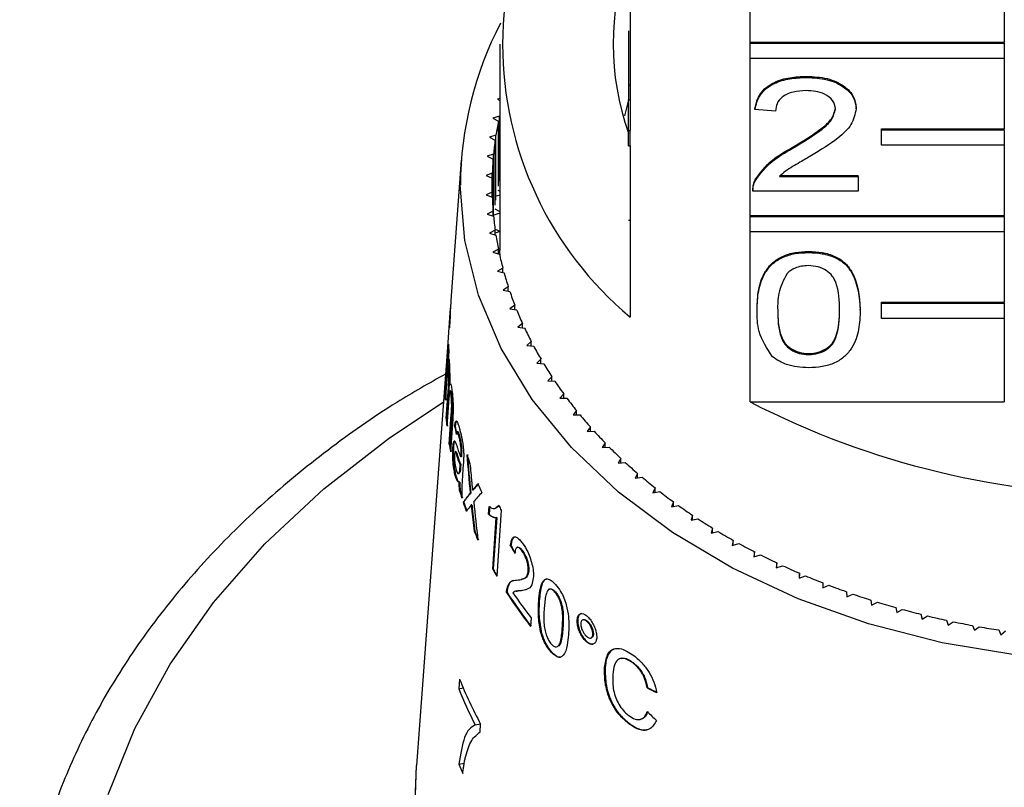
# Model space of a CAD drawing. Extents: x 4 to 405, y 56 to 289.
# Drawn here: x 160 to 176, y 230 to 243 of the extents above; entities that cross this region are included whole.
import ezdxf

# ---------------------------------------------------------------- set-up
doc = ezdxf.new("R2010")
doc.units = 0
doc.layers.get('0').update_dxf_attribs({"linetype": 'CONTINUOUS'})

msp = doc.modelspace()

# ---------------------------------------------------------------- linework, layer by layer
at = {"color": 7, "linetype": 'CONTINUOUS'}
for p, q in [((169.475, 243.574), (169.475, 240.993)), ((175.577, 243.585), (175.577, 242.436)), ((171.434, 242.436), (171.434, 243.311)), ((169.45, 242.621), (169.45, 241.734)), ((167.35, 242.401), (167.35, 239.042)), ((171.434, 242.436), (175.577, 242.436)), ((171.434, 242.418), (171.434, 242.436)), ((171.434, 242.418), (175.577, 242.418)), ((171.434, 242.171), (171.434, 242.418)), ((175.577, 242.418), (175.577, 242.436)), ((175.577, 242.418), (175.577, 242.171)), ((171.434, 239.607), (171.434, 242.171)), ((175.577, 242.171), (171.434, 242.171)), ((175.577, 242.171), (175.577, 241.022)), ((172.353, 241.86), (172.353, 241.877)), ((169.45, 241.734), (169.475, 241.734)), ((169.45, 241.734), (169.45, 241.496)), ((167.35, 241.516), (167.313, 241.507)), ((167.313, 241.507), (167.35, 241.484)), ((169.45, 241.494), (169.382, 241.231)), ((169.45, 241.496), (169.475, 241.496)), ((169.45, 240.993), (169.45, 241.496)), ((171.511, 241.336), (171.511, 241.354)), ((171.848, 241.312), (171.511, 241.336)), ((173.16, 241.347), (173.16, 241.365)), ((167.346, 241.227), (167.239, 241.197)), ((167.239, 241.197), (167.329, 241.147)), ((167.329, 240.086), (167.329, 241.147)), ((167.346, 240.167), (167.346, 241.227)), ((169.45, 240.993), (169.475, 240.993)), ((169.45, 240.745), (169.45, 240.993)), ((169.475, 240.745), (169.475, 240.993)), ((173.577, 241.022), (175.577, 241.022)), ((173.577, 241.004), (173.577, 241.022)), ((173.577, 240.757), (173.577, 241.004)), ((173.577, 241.004), (175.577, 241.004)), ((175.577, 241.004), (175.577, 241.022)), ((175.577, 241.004), (175.577, 240.757)), ((167.288, 240.919), (167.183, 240.886)), ((167.183, 240.886), (167.276, 240.838)), ((167.276, 239.777), (167.276, 240.838)), ((167.288, 239.858), (167.288, 240.919)), ((169.45, 240.745), (169.475, 240.745)), ((169.475, 240.745), (169.475, 237.952)), ((172.118, 240.698), (172.118, 240.716)), ((175.577, 240.757), (173.577, 240.757)), ((175.577, 240.757), (175.577, 239.607)), ((166.724, 240.511), (166.553, 238.219)), ((167.249, 240.609), (167.146, 240.573)), ((167.146, 240.573), (167.242, 240.528)), ((167.242, 239.677), (167.242, 240.528)), ((167.249, 239.596), (167.249, 240.609)), ((167.228, 240.299), (167.127, 240.259)), ((167.127, 240.259), (167.226, 240.217)), ((167.226, 239.988), (167.226, 240.217)), ((167.228, 239.906), (167.228, 240.299)), ((171.513, 240.169), (171.513, 240.187)), ((171.91, 240.259), (173.194, 240.259)), ((171.91, 240.242), (173.194, 240.242)), ((173.194, 240.242), (173.194, 240.259)), ((173.194, 240.242), (173.194, 240.004)), ((167.317, 240.023), (167.35, 240.005)), ((171.478, 240.031), (171.478, 240.009)), ((173.194, 240.004), (171.478, 240.004)), ((167.226, 239.988), (167.127, 239.945)), ((167.127, 239.945), (167.228, 239.906)), ((167.226, 239.907), (167.226, 239.988)), ((167.35, 239.937), (167.299, 239.922)), ((167.242, 239.677), (167.146, 239.632)), ((167.242, 239.598), (167.242, 239.677)), ((167.268, 239.714), (167.35, 239.674)), ((167.146, 239.632), (167.249, 239.596)), ((167.35, 239.644), (167.256, 239.612)), ((169.45, 239.532), (169.475, 239.532)), ((171.434, 239.607), (175.577, 239.607)), ((171.434, 239.59), (171.434, 239.607)), ((171.434, 239.342), (171.434, 239.59)), ((171.434, 239.59), (175.577, 239.59)), ((175.577, 239.59), (175.577, 239.607)), ((175.577, 239.59), (175.577, 239.342)), ((167.276, 239.367), (167.183, 239.319)), ((167.274, 239.387), (167.35, 239.353)), ((167.276, 239.29), (167.276, 239.367)), ((167.183, 239.319), (167.288, 239.286)), ((167.35, 239.346), (167.276, 239.319)), ((171.434, 236.567), (171.434, 239.342)), ((175.577, 239.342), (171.434, 239.342)), ((175.577, 239.342), (175.577, 238.193)), ((167.329, 239.058), (167.239, 239.008)), ((167.329, 238.982), (167.329, 239.058)), ((167.329, 239.05), (167.35, 239.042)), ((167.35, 239.042), (167.329, 239.033)), ((167.239, 239.008), (167.346, 238.977)), ((172.386, 239.004), (172.386, 239.022)), ((167.4, 238.751), (167.313, 238.698)), ((167.4, 238.676), (167.4, 238.751)), ((167.313, 238.698), (167.422, 238.671)), ((167.489, 238.447), (167.405, 238.391)), ((167.405, 238.391), (167.515, 238.367)), ((167.489, 238.373), (167.489, 238.447)), ((166.544, 238.097), (166.497, 237.46)), ((166.546, 238.11), (166.545, 238.11)), ((167.596, 238.145), (167.515, 238.087)), ((167.515, 238.087), (167.627, 238.067)), ((167.596, 238.072), (167.596, 238.145)), ((171.545, 238.064), (171.545, 238.081)), ((173.228, 238.064), (173.228, 238.081)), ((173.577, 238.193), (175.577, 238.193)), ((173.577, 238.176), (173.577, 238.193)), ((173.577, 238.176), (175.577, 238.176)), ((173.577, 237.928), (173.577, 238.176)), ((175.577, 238.176), (175.577, 238.193)), ((175.577, 238.176), (175.577, 237.928)), ((175.577, 237.928), (173.577, 237.928)), ((175.577, 237.928), (175.577, 236.567)), ((166.539, 237.902), (166.53, 237.777)), ((167.721, 237.847), (167.644, 237.786)), ((167.644, 237.786), (167.757, 237.769)), ((167.721, 237.775), (167.721, 237.847)), ((166.46, 236.723), (166.517, 237.511)), ((166.497, 237.46), (166.475, 237.155)), ((167.863, 237.553), (167.79, 237.49)), ((167.79, 237.49), (167.904, 237.476)), ((167.863, 237.481), (167.863, 237.553)), ((166.518, 237.402), (166.469, 236.725)), ((166.519, 237.383), (166.51, 237.26)), ((168.023, 237.263), (167.953, 237.198)), ((168.023, 237.192), (168.023, 237.263)), ((172.386, 237.339), (172.386, 237.356)), ((166.475, 237.161), (165.991, 230.638)), ((166.518, 237.168), (166.508, 237.165)), ((166.519, 237.262), (166.51, 237.26)), ((167.953, 237.198), (168.068, 237.188)), ((166.491, 236.996), (166.461, 236.595)), ((166.527, 237.101), (166.518, 237.099)), ((168.2, 236.978), (168.134, 236.911)), ((168.2, 236.907), (168.2, 236.978)), ((166.477, 236.298), (166.513, 236.801)), ((166.523, 236.803), (166.487, 236.3)), ((166.523, 236.803), (166.513, 236.801)), ((166.543, 236.849), (166.533, 236.847)), ((166.554, 236.865), (166.543, 236.849)), ((168.134, 236.911), (168.249, 236.904)), ((166.469, 236.725), (166.46, 236.723)), ((166.521, 236.621), (166.489, 236.172)), ((166.548, 236.749), (166.539, 236.747)), ((166.566, 236.682), (166.556, 236.68)), ((168.393, 236.699), (168.331, 236.63)), ((168.331, 236.63), (168.446, 236.627)), ((168.393, 236.628), (168.393, 236.699)), ((171.434, 236.567), (175.577, 236.567)), ((166.487, 236.3), (166.477, 236.298)), ((166.526, 235.88), (166.56, 236.367)), ((166.57, 236.37), (166.535, 235.882)), ((166.57, 236.37), (166.56, 236.367)), ((168.603, 236.426), (168.545, 236.355)), ((168.545, 236.355), (168.66, 236.355)), ((168.603, 236.355), (168.603, 236.426)), ((166.584, 236.294), (166.546, 235.756)), ((166.624, 236.174), (166.615, 236.172)), ((168.828, 236.159), (168.775, 236.086)), ((168.828, 236.088), (168.828, 236.159)), ((166.665, 236.083), (166.655, 236.081)), ((166.698, 236), (166.688, 235.998)), ((168.775, 236.086), (168.89, 236.09)), ((166.535, 235.882), (166.526, 235.88)), ((166.597, 235.83), (166.587, 235.828)), ((166.726, 235.84), (166.717, 235.837)), ((169.07, 235.899), (169.021, 235.825)), ((169.021, 235.825), (169.136, 235.832)), ((169.07, 235.828), (169.07, 235.899)), ((166.634, 235.758), (166.624, 235.756)), ((166.667, 235.678), (166.657, 235.676)), ((166.725, 235.673), (166.715, 235.67)), ((166.727, 235.704), (166.718, 235.702)), ((166.704, 235.506), (166.707, 235.545)), ((166.713, 235.508), (166.704, 235.506)), ((166.716, 235.548), (166.707, 235.545)), ((166.716, 235.548), (166.713, 235.508)), ((166.756, 235.549), (166.744, 235.38)), ((169.326, 235.646), (169.282, 235.571)), ((169.282, 235.571), (169.396, 235.581)), ((169.326, 235.575), (169.326, 235.646)), ((166.63, 235.387), (166.62, 235.385)), ((166.679, 235.398), (166.689, 235.4)), ((166.701, 235.416), (166.688, 235.405)), ((166.701, 235.416), (166.691, 235.414)), ((169.598, 235.401), (169.557, 235.325)), ((169.557, 235.325), (169.671, 235.338)), ((169.598, 235.33), (169.598, 235.401)), ((166.701, 235.258), (166.691, 235.256)), ((166.706, 235.121), (166.696, 235.119)), ((166.878, 235.083), (166.869, 235.081)), ((166.915, 235.129), (166.906, 235.127)), ((166.937, 235.156), (166.928, 235.154)), ((169.883, 235.165), (169.847, 235.087)), ((169.847, 235.087), (169.96, 235.104)), ((169.883, 235.093), (169.883, 235.165)), ((166.764, 234.934), (166.755, 234.932)), ((166.897, 234.891), (166.887, 234.889)), ((167.168, 234.735), (167.177, 234.862)), ((167.187, 234.865), (167.178, 234.737)), ((167.343, 234.877), (167.287, 234.838)), ((170.182, 234.937), (170.151, 234.858)), ((170.151, 234.858), (170.263, 234.879)), ((170.182, 234.864), (170.182, 234.937)), ((166.902, 234.834), (166.893, 234.832)), ((167.178, 234.737), (167.168, 234.735)), ((167.279, 234.829), (167.289, 234.832)), ((167.376, 234.801), (167.301, 233.724)), ((170.495, 234.718), (170.469, 234.639)), ((170.495, 234.644), (170.495, 234.718)), ((167.236, 233.837), (167.294, 234.677)), ((167.304, 234.68), (167.246, 233.84)), ((167.304, 234.68), (167.294, 234.677)), ((170.469, 234.639), (170.579, 234.662)), ((166.942, 234.462), (166.933, 234.46)), ((170.82, 234.509), (170.799, 234.429)), ((170.799, 234.429), (170.908, 234.455)), ((170.82, 234.434), (170.82, 234.509)), ((167.533, 234.224), (167.523, 234.222)), ((171.158, 234.309), (171.141, 234.228)), ((171.141, 234.228), (171.248, 234.259)), ((171.158, 234.233), (171.158, 234.309)), ((167.645, 234.197), (167.636, 234.195)), ((167.727, 234.134), (167.718, 234.132)), ((171.506, 234.12), (171.494, 234.039)), ((171.494, 234.039), (171.6, 234.072)), ((171.506, 234.042), (171.506, 234.12)), ((171.866, 233.941), (171.859, 233.86)), ((171.859, 233.86), (171.962, 233.896)), ((171.866, 233.862), (171.866, 233.941)), ((167.246, 233.84), (167.236, 233.837)), ((167.824, 233.81), (167.815, 233.808)), ((172.236, 233.773), (172.234, 233.691)), ((172.236, 233.692), (172.236, 233.773)), ((167.696, 233.671), (167.705, 233.673)), ((172.234, 233.691), (172.335, 233.731)), ((172.616, 233.616), (172.618, 233.534)), ((172.618, 233.534), (172.717, 233.577)), ((167.471, 233.462), (167.461, 233.46)), ((167.484, 233.547), (167.475, 233.545)), ((167.618, 233.482), (167.608, 233.48)), ((167.704, 233.491), (167.695, 233.488)), ((167.704, 233.491), (167.768, 233.506)), ((168.259, 233.468), (168.249, 233.466)), ((173.004, 233.47), (173.012, 233.389)), ((173.012, 233.389), (173.108, 233.434)), ((167.996, 233.32), (167.986, 233.318)), ((173.401, 233.336), (173.413, 233.255)), ((173.413, 233.255), (173.507, 233.303)), ((173.806, 233.214), (173.823, 233.134)), ((173.823, 233.134), (173.913, 233.184)), ((174.217, 233.104), (174.239, 233.024)), ((167.862, 233.045), (167.852, 232.907)), ((168.623, 233.018), (168.613, 233.015)), ((168.717, 233.015), (168.707, 233.013)), ((168.787, 232.984), (168.778, 232.982)), ((174.239, 233.024), (174.326, 233.077)), ((174.635, 233.007), (174.661, 232.927)), ((174.661, 232.927), (174.745, 232.983)), ((168.033, 232.794), (168.024, 232.792)), ((168.381, 232.88), (168.371, 232.877)), ((168.877, 232.775), (168.868, 232.773)), ((175.058, 232.921), (175.089, 232.843)), ((175.089, 232.843), (175.169, 232.901)), ((175.485, 232.849), (175.521, 232.771)), ((175.521, 232.771), (175.598, 232.832)), ((168.764, 232.667), (168.754, 232.664)), ((168.832, 232.717), (168.841, 232.719)), ((168.19, 232.499), (168.181, 232.497)), ((168.282, 232.575), (168.291, 232.577)), ((169.333, 232.386), (169.322, 232.384)), ((169.529, 232.313), (169.52, 232.31)), ((169.07, 232.238), (169.06, 232.235)), ((166.694, 232.048), (166.683, 231.89)), ((166.683, 231.89), (166.752, 231.906)), ((169.762, 231.906), (169.753, 231.904)), ((169.642, 231.389), (169.652, 231.391)), ((166.951, 231.3), (167.035, 231.319)), ((167.03, 231.185), (167.039, 231.312)), ((169.466, 231.321), (169.457, 231.319)), ((165.975, 230.203), (165.991, 230.638)), ((166.684, 230.657), (166.772, 230.677))]:
    msp.add_line(p, q, dxfattribs=at)
at = {"color": 7, "linetype": 'CONTINUOUS', "flags": 128}
for points in [[(175.812, 232.431), (174.565, 232.64), (173.361, 232.95), (172.217, 233.356), (171.146, 233.854), (170.165, 234.436), (169.286, 235.095), (168.521, 235.822), (167.88, 236.606), (167.373, 237.438), (167.005, 238.306), (166.783, 239.198), (166.708, 240.102), (166.708, 240.102)], [(165.975, 230.159), (165.991, 230.638)]]:
    msp.add_lwpolyline(points, dxfattribs=at)
at = {"color": 8, "linetype": 'CONTINUOUS', "flags": 128}
msp.add_lwpolyline([(160.967, 230.162), (161.402, 231.243), (161.977, 232.291), (162.685, 233.298), (163.522, 234.254), (164.481, 235.151), (165.552, 235.982), (166.43, 236.561)], dxfattribs=at)
at = {"color": 7, "linetype": 'CONTINUOUS'}
for centre, radius, start, end in [((173.199, 242.401), 5.802, 129.9354, 230.0646), ((173.536, 242.401), 4.336, 160.4748, 199.5252), ((172.506, 240.071), 5.797, 152.5493, 179.6924), ((172.597, 240.088), 5.373, 168.6382, 171.103), ((172.53, 240.098), 5.306, 171.9849, 174.4704), ((172.487, 240.102), 5.262, 175.358, 177.8574), ((172.473, 240.102), 5.249, 178.7481, 181.2519), ((172.487, 240.103), 5.262, 182.1425, 184.642), ((172.53, 240.107), 5.306, 185.5296, 188.0151), ((172.597, 240.117), 5.373, 188.897, 191.3618), ((172.52, 239.042), 5.171, 179.9981, 180.9367), ((172.695, 240.137), 5.473, 192.2351, 194.6694), ((172.811, 240.169), 5.594, 195.5312, 197.9308), ((172.955, 240.217), 5.746, 198.7779, 201.1346), ((172.138, 237.682), 5.609, 175.6229, 179.0231), ((172.139, 237.804), 5.601, 175.7536, 179.0018), ((173.118, 240.281), 5.921, 201.9662, 204.2764), ((173.303, 240.366), 6.124, 205.0901, 207.3489), ((172.125, 237.519), 5.608, 180.0798, 181.3907), ((173.504, 240.472), 6.351, 208.143, 210.3479), ((173.724, 240.603), 6.608, 211.1232, 213.2701), ((173.955, 240.757), 6.885, 214.0254, 216.1142), ((172.1, 236.744), 5.641, 180.2137, 181.5164), ((172.104, 236.746), 5.635, 180.2129, 181.5171), ((174.188, 240.929), 7.175, 216.8474, 218.8803), ((177.725, 248.801), 13.757, 242.7865, 297.2135), ((172.129, 236.747), 5.66, 184.5319, 185.8133), ((174.441, 241.136), 7.502, 219.5925, 221.5654), ((172.128, 236.746), 5.669, 184.5329, 185.8122), ((174.686, 241.355), 7.83, 222.2571, 224.1752), ((172.214, 236.758), 5.755, 188.7684, 190.0194), ((172.211, 236.758), 5.742, 188.767, 190.0208), ((174.94, 241.605), 8.187, 224.8459, 226.7078), ((172.593, 237.627), 6.09, 198.381, 199.8461), ((175.2, 241.883), 8.567, 227.3596, 229.1652), ((175.447, 242.172), 8.947, 229.799, 231.5534), ((172.848, 237.727), 6.364, 203.0782, 204.4954), ((172.459, 236.817), 6.008, 196.421, 197.6201), ((172.477, 236.822), 6.016, 196.4218, 197.6193), ((175.683, 242.473), 9.33, 232.1672, 233.874), ((172.56, 236.85), 6.114, 198.2812, 199.7382), ((172.557, 236.848), 6.101, 198.2801, 199.7402), ((173.299, 238.239), 6.848, 209.419, 210.1251), ((175.932, 242.817), 9.755, 234.4714, 236.127), ((176.153, 243.151), 10.155, 236.7092, 238.3214), ((172.827, 236.955), 6.401, 202.9462, 204.3566), ((172.83, 236.954), 6.394, 202.9449, 204.3568), ((176.365, 243.497), 10.561, 238.8884, 240.4592), ((176.567, 243.858), 10.974, 241.0107, 242.5415), ((176.752, 244.218), 11.379, 243.0811, 244.5753), ((176.919, 244.575), 11.773, 245.1021, 246.5629), ((173.214, 237.15), 6.834, 208.9948, 210.0919), ((173.232, 237.157), 6.844, 208.9955, 210.0912), ((177.067, 244.92), 12.148, 247.0768, 248.5077), ((177.201, 245.264), 12.517, 249.0111, 250.4138), ((173.696, 237.455), 7.405, 212.6461, 217.8934), ((173.707, 237.458), 7.407, 212.6467, 217.8927), ((173.761, 237.635), 7.474, 214.0149, 217.8891), ((177.317, 245.596), 12.87, 250.9076, 252.2846), ((177.427, 245.944), 13.235, 252.7706, 254.1211), ((177.503, 246.218), 13.519, 254.5999, 255.9322), ((177.576, 246.518), 13.828, 256.4051, 257.7166), ((177.626, 246.756), 14.071, 258.184, 259.4806), ((177.661, 246.947), 14.266, 259.9405, 261.2261), ((172.831, 234.475), 6.599, 201.5821, 208.6359), ((172.779, 234.3), 6.555, 201.5688, 207.2341), ((172.725, 233.256), 6.577, 203.2763, 204.6854)]:
    msp.add_arc(centre, radius, start, end, dxfattribs=at)
for centre, major_axis, ratio, start_param, end_param in [((177.745, 237.102), (11.222, -0.699), 0.780658, 3.327226, 3.342854), ((177.754, 237.104), (11.222, -0.699), 0.780658, 3.327226, 3.342854), ((178.026, 234.66), (-3.057, 20.873), 0.52285, 1.444339, 1.474235), ((178.035, 234.662), (-3.057, 20.873), 0.52285, 1.444339, 1.474235), ((178.025, 234.913), (-3.053, 20.827), 0.523132, 1.463312, 1.477511), ((177.443, 237.402), (11.161, 4.173), 0.293622, 2.657738, 2.674008), ((177.453, 237.404), (11.161, 4.173), 0.293622, 2.657738, 2.674008), ((177.444, 237.403), (11.162, 4.167), 0.292936, 2.689881, 2.721422), ((177.453, 237.405), (11.162, 4.167), 0.292936, 2.689881, 2.721422), ((177.443, 237.17), (11.179, 4.175), 0.293109, 2.639094, 2.670726), ((177.443, 237.17), (11.179, 4.175), 0.29315, 2.680458, 2.702231), ((178.029, 234.618), (-3.054, 21.033), 0.518985, 1.482752, 1.485443), ((178.039, 234.621), (-3.054, 21.033), 0.518985, 1.482752, 1.485443), ((178.025, 234.91), (-3.052, 20.838), 0.522867, 1.493129, 1.522805), ((178.025, 234.664), (-3.058, 20.857), 0.523229, 1.486191, 1.503993), ((178.035, 234.666), (-3.058, 20.857), 0.523229, 1.486191, 1.503993), ((177.745, 237.556), (11.188, -0.697), 0.780658, 3.611588, 3.627142), ((177.754, 237.558), (11.188, -0.697), 0.780658, 3.611588, 3.627142), ((177.682, 236.708), (11.265, 0.829), 0.546401, 3.892202, 3.911495), ((177.691, 236.711), (11.265, 0.829), 0.546401, 3.892202, 3.911495), ((177.771, 237.909), (10.942, -2.591), 0.867979, 4.114737, 4.134005)]:
    msp.add_ellipse(centre, major_axis=major_axis, ratio=ratio, start_param=start_param, end_param=end_param, dxfattribs=at)
for points, knots in [([(171.511, 241.354), (171.531, 241.436), (171.57, 241.601), (171.795, 241.783), (172.077, 241.867), (172.261, 241.874), (172.353, 241.877)], [0, 0, 0, 0, 0.280235, 0.558893, 0.779133, 1, 1, 1, 1]), ([(171.511, 241.336), (171.531, 241.419), (171.57, 241.583), (171.795, 241.765), (172.077, 241.849), (172.261, 241.856), (172.353, 241.86)], [0, 0, 0, 0, 0.280235, 0.558893, 0.779133, 1, 1, 1, 1]), ([(172.353, 241.877), (172.467, 241.872), (172.696, 241.861), (172.969, 241.732), (173.136, 241.556), (173.152, 241.429), (173.16, 241.365)], [0, 0, 0, 0, 0.280482, 0.559643, 0.779748, 1, 1, 1, 1]), ([(172.353, 241.86), (172.467, 241.854), (172.696, 241.843), (172.969, 241.714), (173.136, 241.538), (173.152, 241.411), (173.16, 241.347)], [0, 0, 0, 0, 0.280482, 0.559644, 0.77975, 1, 1, 1, 1]), ([(172.345, 241.646), (172.273, 241.642), (172.128, 241.634), (171.954, 241.551), (171.86, 241.433), (171.852, 241.353), (171.848, 241.312)], [0, 0, 0, 0, 0.280409, 0.559488, 0.779373, 1, 1, 1, 1]), ([(172.824, 241.345), (172.815, 241.393), (172.797, 241.488), (172.661, 241.587), (172.504, 241.639), (172.398, 241.643), (172.345, 241.646)], [0, 0, 0, 0, 0.279078, 0.558611, 0.779042, 1, 1, 1, 1]), ([(172.118, 240.716), (172.286, 240.817), (172.52, 240.958), (172.778, 241.179), (172.808, 241.302), (172.824, 241.363)], [0, 0, 0, 0, 0.561312, 0.781385, 1, 1, 1, 1]), ([(172.118, 240.698), (172.286, 240.799), (172.52, 240.941), (172.778, 241.161), (172.808, 241.284), (172.824, 241.345)], [0, 0, 0, 0, 0.561312, 0.781385, 1, 1, 1, 1]), ([(173.16, 241.347), (173.143, 241.259), (173.107, 241.081), (172.825, 240.824), (172.581, 240.676), (172.432, 240.586)], [0, 0, 0, 0, 0.278743, 0.558834, 1, 1, 1, 1]), ([(171.513, 240.187), (171.597, 240.302), (171.748, 240.508), (172.005, 240.652), (172.118, 240.716)], [0, 0, 0, 0, 0.55836, 1, 1, 1, 1]), ([(171.513, 240.169), (171.597, 240.284), (171.748, 240.491), (172.005, 240.634), (172.118, 240.698)], [0, 0, 0, 0, 0.55836, 1, 1, 1, 1]), ([(172.432, 240.586), (172.37, 240.549), (172.266, 240.489), (172.124, 240.405), (172.006, 240.331), (171.942, 240.271), (171.91, 240.242)], [0, 0, 0, 0, 0.3400386, 0.5600642, 0.7800895, 1, 1, 1, 1]), ([(171.478, 240.021), (171.479, 240.053), (171.48, 240.109), (171.503, 240.163), (171.513, 240.187)], [0, 0, 0, 0, 0.559955, 1, 1, 1, 1]), ([(171.478, 240.004), (171.479, 240.035), (171.48, 240.091), (171.503, 240.145), (171.513, 240.169)], [0, 0, 0, 0, 0.55995, 1, 1, 1, 1]), ([(171.545, 238.081), (171.549, 238.186), (171.557, 238.396), (171.642, 238.656), (171.79, 238.839), (171.955, 238.949), (172.163, 239.013), (172.312, 239.019), (172.386, 239.022)], [0, 0, 0, 0, 0.250494, 0.500371, 0.625439, 0.750208, 0.87498, 1, 1, 1, 1]), ([(171.545, 238.064), (171.549, 238.169), (171.557, 238.378), (171.642, 238.638), (171.79, 238.822), (171.955, 238.931), (172.163, 238.995), (172.312, 239.001), (172.386, 239.004)], [0, 0, 0, 0, 0.250494, 0.500371, 0.625439, 0.750208, 0.87498, 1, 1, 1, 1]), ([(172.386, 239.022), (172.461, 239.019), (172.609, 239.012), (172.818, 238.949), (172.986, 238.841), (173.193, 238.559), (173.212, 238.294), (173.228, 238.081)], [0, 0, 0, 0, 0.125373, 0.250644, 0.375698, 0.501113, 1, 1, 1, 1]), ([(172.386, 239.004), (172.461, 239.001), (172.609, 238.994), (172.818, 238.931), (172.986, 238.824), (173.193, 238.541), (173.212, 238.276), (173.228, 238.064)], [0, 0, 0, 0, 0.125373, 0.250644, 0.375698, 0.501113, 1, 1, 1, 1]), ([(172.383, 238.79), (172.345, 238.788), (172.269, 238.785), (172.14, 238.746), (172.074, 238.695), (172.034, 238.663)], [0, 0, 0, 0, 0.280454, 0.560688, 1, 1, 1, 1]), ([(172.891, 238.064), (172.889, 238.217), (172.886, 238.407), (172.78, 238.623), (172.68, 238.713), (172.544, 238.779), (172.436, 238.787), (172.383, 238.79)], [0, 0, 0, 0, 0.500352, 0.62553, 0.750516, 0.875255, 1, 1, 1, 1]), ([(172.034, 238.663), (171.979, 238.555), (171.881, 238.361), (171.881, 238.155), (171.882, 238.064)], [0, 0, 0, 0, 0.558058, 1, 1, 1, 1]), ([(171.882, 238.082), (171.884, 237.931), (171.888, 237.741), (171.99, 237.524), (172.092, 237.436), (172.226, 237.368), (172.333, 237.36), (172.386, 237.356)], [0, 0, 0, 0, 0.500363, 0.625567, 0.750538, 0.875303, 1, 1, 1, 1]), ([(172.386, 237.356), (172.44, 237.36), (172.547, 237.369), (172.681, 237.436), (172.782, 237.525), (172.885, 237.741), (172.889, 237.931), (172.891, 238.082)], [0, 0, 0, 0, 0.124656, 0.24942, 0.374387, 0.49959, 1, 1, 1, 1]), ([(171.8, 237.303), (171.711, 237.438), (171.55, 237.68), (171.547, 237.946), (171.545, 238.064)], [0, 0, 0, 0, 0.557973, 1, 1, 1, 1]), ([(171.882, 238.064), (171.884, 237.913), (171.888, 237.724), (171.99, 237.506), (172.092, 237.418), (172.226, 237.35), (172.333, 237.343), (172.386, 237.339)], [0, 0, 0, 0, 0.500364, 0.625568, 0.750539, 0.875303, 1, 1, 1, 1]), ([(172.386, 237.339), (172.44, 237.343), (172.547, 237.351), (172.681, 237.418), (172.782, 237.507), (172.885, 237.723), (172.889, 237.913), (172.891, 238.064)], [0, 0, 0, 0, 0.124656, 0.249419, 0.374387, 0.499589, 1, 1, 1, 1]), ([(173.228, 238.064), (173.224, 237.959), (173.216, 237.749), (173.13, 237.49), (172.982, 237.306), (172.818, 237.197), (172.609, 237.134), (172.461, 237.128), (172.386, 237.125)], [0, 0, 0, 0, 0.25048, 0.500354, 0.625388, 0.750173, 0.874968, 1, 1, 1, 1]), ([(166.51, 237.26), (166.511, 237.267), (166.515, 237.284), (166.521, 237.274), (166.525, 237.235), (166.528, 237.2), (166.529, 237.187)], [0, 0, 0, 0, 0.245558, 0.580951, 0.841164, 1, 1, 1, 1]), ([(172.386, 237.125), (172.26, 237.132), (172.035, 237.146), (171.872, 237.255), (171.8, 237.303)], [0, 0, 0, 0, 0.559716, 1, 1, 1, 1]), ([(166.518, 237.099), (166.516, 237.116), (166.514, 237.152), (166.51, 237.17), (166.505, 237.157), (166.498, 237.098), (166.493, 237.035), (166.491, 236.996)], [0, 0, 0, 0, 0.163148, 0.327344, 0.474901, 0.675245, 1, 1, 1, 1]), ([(166.518, 237.167), (166.52, 237.165), (166.522, 237.161), (166.525, 237.133), (166.527, 237.109), (166.527, 237.101)], [0, 0, 0, 0, 0.3970414, 0.8074446, 1, 1, 1, 1]), ([(166.529, 237.187), (166.53, 237.156), (166.533, 237.104), (166.535, 237.008), (166.536, 236.923), (166.534, 236.872), (166.533, 236.847)], [0, 0, 0, 0, 0.324145, 0.55176, 0.778991, 1, 1, 1, 1]), ([(166.465, 237.021), (166.197, 236.87), (165.521, 236.487), (164.532, 235.787), (163.497, 234.938), (162.569, 234.023), (161.753, 233.053), (161.055, 232.035), (160.481, 230.977), (160.034, 229.888), (159.723, 228.777), (159.545, 227.751), (159.53, 227.098), (159.524, 226.822)], [0, 0, 0, 0, 0.063397, 0.160638, 0.257824, 0.354892, 0.451763, 0.548348, 0.64456, 0.740336, 0.835658, 0.930563, 1, 1, 1, 1]), ([(166.513, 236.801), (166.516, 236.836), (166.519, 236.886), (166.521, 236.963), (166.521, 237.01), (166.52, 237.057), (166.518, 237.083), (166.518, 237.099)], [0, 0, 0, 0, 0.411048, 0.574871, 0.696611, 0.818029, 1, 1, 1, 1]), ([(166.527, 237.101), (166.528, 237.081), (166.529, 237.05), (166.53, 236.996), (166.53, 236.942), (166.527, 236.874), (166.524, 236.829), (166.523, 236.803)], [0, 0, 0, 0, 0.223926, 0.350646, 0.477672, 0.690139, 1, 1, 1, 1]), ([(166.533, 236.847), (166.536, 236.854), (166.542, 236.871), (166.552, 236.864), (166.562, 236.824), (166.567, 236.788), (166.569, 236.775)], [0, 0, 0, 0, 0.249307, 0.587727, 0.846265, 1, 1, 1, 1]), ([(166.556, 236.68), (166.554, 236.698), (166.549, 236.734), (166.541, 236.752), (166.533, 236.741), (166.526, 236.694), (166.523, 236.647), (166.521, 236.621)], [0, 0, 0, 0, 0.18552, 0.372598, 0.538132, 0.754538, 1, 1, 1, 1]), ([(166.549, 236.746), (166.55, 236.747), (166.554, 236.749), (166.56, 236.725), (166.564, 236.695), (166.566, 236.682)], [0, 0, 0, 0, 0.243888, 0.661806, 1, 1, 1, 1]), ([(166.56, 236.367), (166.563, 236.407), (166.567, 236.46), (166.567, 236.547), (166.564, 236.6), (166.561, 236.646), (166.558, 236.67), (166.556, 236.68)], [0, 0, 0, 0, 0.455645, 0.596194, 0.736574, 0.889253, 1, 1, 1, 1]), ([(166.566, 236.682), (166.568, 236.664), (166.572, 236.629), (166.576, 236.563), (166.577, 236.491), (166.574, 236.429), (166.571, 236.388), (166.57, 236.37)], [0, 0, 0, 0, 0.190773, 0.374818, 0.533071, 0.789378, 1, 1, 1, 1]), ([(166.569, 236.775), (166.573, 236.744), (166.58, 236.691), (166.587, 236.594), (166.591, 236.498), (166.59, 236.393), (166.587, 236.33), (166.584, 236.294)], [0, 0, 0, 0, 0.222169, 0.381558, 0.541509, 0.739676, 1, 1, 1, 1]), ([(166.615, 236.172), (166.619, 236.201), (166.627, 236.247), (166.643, 236.262), (166.663, 236.232), (166.683, 236.173), (166.698, 236.118), (166.702, 236.1)], [0, 0, 0, 0, 0.265148, 0.430822, 0.59609, 0.870045, 1, 1, 1, 1]), ([(166.649, 236.255), (166.648, 236.255), (166.64, 236.258), (166.632, 236.224), (166.627, 236.189), (166.624, 236.174)], [0, 0, 0, 0, 0.1436689, 0.6569677, 1, 1, 1, 1]), ([(166.688, 235.998), (166.682, 236.021), (166.673, 236.056), (166.66, 236.083), (166.651, 236.081), (166.645, 236.06), (166.641, 236.041), (166.64, 236.036)], [0, 0, 0, 0, 0.319734, 0.484266, 0.650201, 0.899792, 1, 1, 1, 1]), ([(166.665, 236.082), (166.666, 236.082), (166.669, 236.086), (166.678, 236.068), (166.688, 236.035), (166.696, 236.008), (166.698, 236)], [0, 0, 0, 0, 0.070399, 0.352301, 0.82241, 1, 1, 1, 1]), ([(166.717, 235.837), (166.714, 235.859), (166.708, 235.907), (166.697, 235.96), (166.69, 235.989), (166.688, 235.998)], [0, 0, 0, 0, 0.35263, 0.78418, 1, 1, 1, 1]), ([(166.698, 236), (166.7, 235.989), (166.706, 235.967), (166.715, 235.924), (166.722, 235.879), (166.725, 235.848), (166.726, 235.84)], [0, 0, 0, 0, 0.24932, 0.4991689, 0.8547715, 1, 1, 1, 1]), ([(166.702, 236.1), (166.714, 236.055), (166.731, 235.988), (166.75, 235.877), (166.759, 235.797), (166.763, 235.729), (166.763, 235.69), (166.763, 235.673)], [0, 0, 0, 0, 0.378661, 0.5670986, 0.7200322, 0.8727259, 1, 1, 1, 1]), ([(166.62, 235.385), (166.614, 235.415), (166.602, 235.468), (166.59, 235.566), (166.584, 235.66), (166.583, 235.753), (166.586, 235.802), (166.587, 235.828)], [0, 0, 0, 0, 0.242595, 0.426046, 0.609965, 0.799011, 1, 1, 1, 1]), ([(166.587, 235.828), (166.59, 235.854), (166.595, 235.907), (166.609, 235.938), (166.624, 235.925), (166.633, 235.903), (166.636, 235.895)], [0, 0, 0, 0, 0.293746, 0.59007, 0.847327, 1, 1, 1, 1]), ([(166.597, 235.83), (166.595, 235.793), (166.592, 235.73), (166.596, 235.616), (166.605, 235.514), (166.618, 235.439), (166.627, 235.4), (166.63, 235.387)], [0, 0, 0, 0, 0.28419, 0.479183, 0.674971, 0.892495, 1, 1, 1, 1]), ([(166.616, 235.926), (166.615, 235.926), (166.609, 235.924), (166.602, 235.892), (166.598, 235.851), (166.597, 235.83)], [0, 0, 0, 0, 0.0967078, 0.5537966, 1, 1, 1, 1]), ([(166.636, 235.895), (166.64, 235.883), (166.646, 235.865), (166.655, 235.839), (166.659, 235.825), (166.661, 235.818)], [0, 0, 0, 0, 0.498462, 0.749151, 1, 1, 1, 1]), ([(166.661, 235.818), (166.67, 235.791), (166.682, 235.75), (166.701, 235.7), (166.711, 235.68), (166.715, 235.67)], [0, 0, 0, 0, 0.497668, 0.748026, 1, 1, 1, 1]), ([(166.718, 235.702), (166.718, 235.712), (166.72, 235.731), (166.721, 235.768), (166.72, 235.805), (166.718, 235.831), (166.717, 235.837)], [0, 0, 0, 0, 0.251004, 0.502264, 0.873437, 1, 1, 1, 1]), ([(166.726, 235.84), (166.728, 235.821), (166.731, 235.777), (166.729, 235.734), (166.728, 235.71), (166.727, 235.704)], [0, 0, 0, 0, 0.353592, 0.850778, 1, 1, 1, 1]), ([(166.614, 235.713), (166.613, 235.697), (166.612, 235.665), (166.615, 235.608), (166.621, 235.551), (166.629, 235.51), (166.634, 235.487), (166.636, 235.48)], [0, 0, 0, 0, 0.234181, 0.445517, 0.63049, 0.885859, 1, 1, 1, 1]), ([(166.657, 235.676), (166.653, 235.69), (166.644, 235.718), (166.633, 235.751), (166.624, 235.758), (166.618, 235.749), (166.615, 235.731), (166.614, 235.717), (166.614, 235.713)], [0, 0, 0, 0, 0.250637, 0.499054, 0.649621, 0.800093, 0.944888, 1, 1, 1, 1]), ([(166.634, 235.757), (166.636, 235.757), (166.641, 235.756), (166.652, 235.725), (166.661, 235.696), (166.667, 235.678)], [0, 0, 0, 0, 0.1935428, 0.5230286, 1, 1, 1, 1]), ([(166.707, 235.545), (166.703, 235.554), (166.692, 235.576), (166.675, 235.621), (166.663, 235.658), (166.657, 235.676)], [0, 0, 0, 0, 0.249091, 0.623355, 1, 1, 1, 1]), ([(166.667, 235.678), (166.675, 235.654), (166.687, 235.617), (166.703, 235.574), (166.712, 235.556), (166.716, 235.548)], [0, 0, 0, 0, 0.497348, 0.747942, 1, 1, 1, 1]), ([(166.715, 235.67), (166.716, 235.676), (166.716, 235.684), (166.717, 235.694), (166.718, 235.699), (166.718, 235.702)], [0, 0, 0, 0, 0.49998, 0.750027, 1, 1, 1, 1]), ([(166.727, 235.704), (166.727, 235.701), (166.727, 235.695), (166.726, 235.684), (166.725, 235.677), (166.725, 235.673)], [0, 0, 0, 0, 0.249959, 0.624948, 1, 1, 1, 1]), ([(166.763, 235.673), (166.762, 235.662), (166.762, 235.634), (166.759, 235.594), (166.757, 235.564), (166.756, 235.549)], [0, 0, 0, 0, 0.249925, 0.624708, 1, 1, 1, 1]), ([(166.691, 235.414), (166.693, 235.419), (166.696, 235.43), (166.7, 235.461), (166.703, 235.488), (166.704, 235.506)], [0, 0, 0, 0, 0.251231, 0.502843, 1, 1, 1, 1]), ([(166.713, 235.508), (166.713, 235.499), (166.711, 235.481), (166.708, 235.446), (166.704, 235.428), (166.701, 235.416)], [0, 0, 0, 0, 0.251282, 0.502787, 1, 1, 1, 1]), ([(166.691, 235.256), (166.686, 235.257), (166.669, 235.262), (166.644, 235.298), (166.627, 235.36), (166.62, 235.385)], [0, 0, 0, 0, 0.250488, 0.709942, 1, 1, 1, 1]), ([(166.63, 235.387), (166.639, 235.355), (166.657, 235.29), (166.682, 235.263), (166.696, 235.259), (166.701, 235.258)], [0, 0, 0, 0, 0.392826, 0.787273, 1, 1, 1, 1]), ([(166.636, 235.48), (166.644, 235.455), (166.657, 235.408), (166.678, 235.391), (166.687, 235.406), (166.691, 235.414)], [0, 0, 0, 0, 0.383716, 0.716571, 1, 1, 1, 1]), ([(166.744, 235.38), (166.743, 235.351), (166.739, 235.293), (166.73, 235.177), (166.732, 235.07), (166.733, 234.998)], [0, 0, 0, 0, 0.250796, 0.501637, 1, 1, 1, 1]), ([(166.696, 235.119), (166.695, 235.131), (166.693, 235.155), (166.691, 235.202), (166.691, 235.234), (166.691, 235.256)], [0, 0, 0, 0, 0.250173, 0.500933, 1, 1, 1, 1]), ([(166.701, 235.258), (166.701, 235.247), (166.701, 235.227), (166.702, 235.181), (166.704, 235.145), (166.706, 235.121)], [0, 0, 0, 0, 0.250207, 0.500926, 1, 1, 1, 1]), ([(166.893, 235.263), (166.895, 235.24), (166.898, 235.206), (166.903, 235.161), (166.905, 235.139), (166.906, 235.127)], [0, 0, 0, 0, 0.50001, 0.750021, 1, 1, 1, 1]), ([(166.906, 235.127), (166.908, 235.13), (166.912, 235.135), (166.92, 235.144), (166.925, 235.151), (166.928, 235.154)], [0, 0, 0, 0, 0.2500013, 0.625002, 1, 1, 1, 1]), ([(166.937, 235.156), (166.934, 235.152), (166.928, 235.145), (166.921, 235.136), (166.917, 235.132), (166.915, 235.129)], [0, 0, 0, 0, 0.499987, 0.750014, 1, 1, 1, 1]), ([(167.177, 234.862), (167.192, 234.852), (167.221, 234.832), (167.278, 234.819), (167.311, 234.853), (167.334, 234.875)], [0, 0, 0, 0, 0.251136, 0.502646, 1, 1, 1, 1]), ([(167.294, 234.677), (167.285, 234.677), (167.265, 234.675), (167.223, 234.691), (167.19, 234.717), (167.168, 234.735)], [0, 0, 0, 0, 0.250254, 0.500504, 1, 1, 1, 1]), ([(167.178, 234.737), (167.189, 234.727), (167.211, 234.708), (167.254, 234.682), (167.284, 234.681), (167.304, 234.68)], [0, 0, 0, 0, 0.250237, 0.500379, 1, 1, 1, 1]), ([(167.523, 234.222), (167.531, 234.264), (167.543, 234.332), (167.584, 234.372), (167.631, 234.362), (167.681, 234.317), (167.714, 234.273), (167.728, 234.254)], [0, 0, 0, 0, 0.301232, 0.487985, 0.675115, 0.858856, 1, 1, 1, 1]), ([(167.599, 234.363), (167.59, 234.361), (167.564, 234.355), (167.544, 234.298), (167.536, 234.244), (167.533, 234.224)], [0, 0, 0, 0, 0.238447, 0.717859, 1, 1, 1, 1]), ([(167.728, 234.254), (167.755, 234.213), (167.8, 234.143), (167.853, 234.01), (167.886, 233.891), (167.901, 233.783), (167.899, 233.725), (167.898, 233.699)], [0, 0, 0, 0, 0.273557, 0.458928, 0.643838, 0.845911, 1, 1, 1, 1]), ([(167.718, 234.132), (167.701, 234.153), (167.673, 234.189), (167.638, 234.2), (167.613, 234.184), (167.6, 234.144), (167.597, 234.109), (167.596, 234.096)], [0, 0, 0, 0, 0.264908, 0.448386, 0.631742, 0.860515, 1, 1, 1, 1]), ([(167.646, 234.194), (167.652, 234.196), (167.667, 234.199), (167.696, 234.176), (167.717, 234.148), (167.727, 234.134)], [0, 0, 0, 0, 0.2748, 0.65893, 1, 1, 1, 1]), ([(167.815, 233.808), (167.815, 233.831), (167.816, 233.876), (167.799, 233.957), (167.773, 234.034), (167.744, 234.092), (167.725, 234.121), (167.718, 234.132)], [0, 0, 0, 0, 0.230004, 0.462753, 0.661326, 0.865502, 1, 1, 1, 1]), ([(167.727, 234.134), (167.742, 234.111), (167.768, 234.071), (167.798, 233.994), (167.817, 233.921), (167.826, 233.858), (167.825, 233.824), (167.824, 233.81)], [0, 0, 0, 0, 0.262754, 0.452916, 0.64225, 0.860739, 1, 1, 1, 1]), ([(167.625, 233.66), (167.662, 233.664), (167.718, 233.67), (167.784, 233.706), (167.809, 233.757), (167.814, 233.798), (167.815, 233.808)], [0, 0, 0, 0, 0.478384, 0.726004, 0.931731, 1, 1, 1, 1]), ([(167.824, 233.81), (167.818, 233.78), (167.803, 233.709), (167.751, 233.683), (167.716, 233.678), (167.704, 233.676)], [0, 0, 0, 0, 0.334207, 0.770395, 1, 1, 1, 1]), ([(167.475, 233.545), (167.483, 233.566), (167.499, 233.607), (167.535, 233.642), (167.577, 233.658), (167.609, 233.659), (167.625, 233.66)], [0, 0, 0, 0, 0.249711, 0.498633, 0.747848, 1, 1, 1, 1]), ([(167.581, 233.653), (167.574, 233.652), (167.54, 233.648), (167.508, 233.61), (167.489, 233.561), (167.484, 233.547)], [0, 0, 0, 0, 0.176391, 0.773385, 1, 1, 1, 1]), ([(167.898, 233.699), (167.891, 233.657), (167.876, 233.56), (167.796, 233.501), (167.73, 233.493), (167.695, 233.488)], [0, 0, 0, 0, 0.264505, 0.602909, 1, 1, 1, 1]), ([(167.986, 233.318), (167.991, 233.376), (168.002, 233.5), (168.038, 233.628), (168.095, 233.686), (168.154, 233.682), (168.213, 233.639), (168.247, 233.602), (168.259, 233.589)], [0, 0, 0, 0, 0.248314, 0.529028, 0.66775, 0.807914, 0.931417, 1, 1, 1, 1]), ([(168.117, 233.68), (168.105, 233.676), (168.068, 233.664), (168.018, 233.549), (168.005, 233.411), (167.996, 233.32)], [0, 0, 0, 0, 0.132052, 0.430675, 1, 1, 1, 1]), ([(168.259, 233.589), (168.288, 233.553), (168.337, 233.491), (168.4, 233.371), (168.447, 233.228), (168.482, 233.014), (168.476, 232.866), (168.472, 232.771)], [0, 0, 0, 0, 0.161269, 0.280214, 0.399809, 0.616019, 1, 1, 1, 1]), ([(167.461, 233.46), (167.462, 233.468), (167.463, 233.485), (167.466, 233.514), (167.472, 233.533), (167.475, 233.545)], [0, 0, 0, 0, 0.249951, 0.500135, 1, 1, 1, 1]), ([(167.484, 233.547), (167.483, 233.541), (167.479, 233.529), (167.475, 233.509), (167.472, 233.487), (167.471, 233.471), (167.471, 233.462)], [0, 0, 0, 0, 0.249878, 0.49993, 0.749146, 1, 1, 1, 1]), ([(167.695, 233.488), (167.672, 233.487), (167.637, 233.484), (167.593, 233.478), (167.575, 233.462), (167.566, 233.454)], [0, 0, 0, 0, 0.496981, 0.746464, 1, 1, 1, 1]), ([(167.618, 233.48), (167.63, 233.482), (167.657, 233.488), (167.687, 233.49), (167.704, 233.491)], [0, 0, 0, 0, 0.404682, 1, 1, 1, 1]), ([(168.143, 233.507), (168.128, 233.48), (168.1, 233.429), (168.085, 233.318), (168.079, 233.246), (168.075, 233.21)], [0, 0, 0, 0, 0.381777, 0.689512, 1, 1, 1, 1]), ([(168.249, 233.466), (168.232, 233.483), (168.199, 233.514), (168.164, 233.518), (168.148, 233.51), (168.143, 233.507)], [0, 0, 0, 0, 0.4265452, 0.7971854, 1, 1, 1, 1]), ([(168.152, 233.51), (168.159, 233.513), (168.176, 233.521), (168.209, 233.513), (168.24, 233.488), (168.256, 233.47), (168.259, 233.468)], [0, 0, 0, 0, 0.245901, 0.604339, 0.940023, 1, 1, 1, 1]), ([(168.371, 232.877), (168.374, 232.921), (168.379, 233.008), (168.376, 233.131), (168.36, 233.244), (168.33, 233.332), (168.296, 233.404), (168.268, 233.444), (168.252, 233.462), (168.249, 233.466)], [0, 0, 0, 0, 0.249835, 0.492775, 0.652003, 0.776831, 0.87745, 0.978418, 1, 1, 1, 1]), ([(168.259, 233.468), (168.273, 233.45), (168.301, 233.415), (168.339, 233.337), (168.371, 233.243), (168.393, 233.077), (168.386, 232.964), (168.381, 232.88)], [0, 0, 0, 0, 0.109498, 0.220109, 0.352884, 0.51964, 1, 1, 1, 1]), ([(168.024, 232.792), (168.007, 232.881), (167.98, 233.023), (167.979, 233.19), (167.984, 233.275), (167.986, 233.318)], [0, 0, 0, 0, 0.453257, 0.725036, 1, 1, 1, 1]), ([(167.996, 233.32), (167.993, 233.281), (167.989, 233.203), (167.989, 233.037), (168.016, 232.891), (168.033, 232.794)], [0, 0, 0, 0, 0.2516574, 0.5035481, 1, 1, 1, 1]), ([(168.075, 233.21), (168.073, 233.166), (168.068, 233.079), (168.069, 232.955), (168.084, 232.841), (168.113, 232.752), (168.148, 232.675), (168.175, 232.64), (168.19, 232.621)], [0, 0, 0, 0, 0.250335, 0.499142, 0.654032, 0.782793, 0.886262, 1, 1, 1, 1]), ([(168.613, 233.015), (168.617, 233.039), (168.624, 233.086), (168.663, 233.116), (168.711, 233.117), (168.754, 233.092), (168.778, 233.07), (168.783, 233.066)], [0, 0, 0, 0, 0.2464331, 0.495014, 0.7221351, 0.9360875, 1, 1, 1, 1]), ([(168.683, 233.114), (168.673, 233.111), (168.648, 233.104), (168.629, 233.067), (168.624, 233.031), (168.623, 233.018)], [0, 0, 0, 0, 0.293284, 0.749003, 1, 1, 1, 1]), ([(168.754, 232.664), (168.737, 232.683), (168.702, 232.72), (168.659, 232.798), (168.627, 232.881), (168.612, 232.957), (168.613, 232.998), (168.613, 233.015)], [0, 0, 0, 0, 0.206353, 0.413919, 0.609454, 0.840515, 1, 1, 1, 1]), ([(168.623, 233.018), (168.623, 232.991), (168.623, 232.937), (168.651, 232.841), (168.692, 232.754), (168.733, 232.697), (168.757, 232.673), (168.764, 232.667)], [0, 0, 0, 0, 0.245401, 0.493187, 0.713644, 0.919728, 1, 1, 1, 1]), ([(168.778, 232.982), (168.764, 232.993), (168.738, 233.014), (168.705, 233.016), (168.683, 233.001), (168.675, 232.977), (168.673, 232.96), (168.672, 232.957)], [0, 0, 0, 0, 0.262073, 0.506258, 0.725967, 0.945781, 1, 1, 1, 1]), ([(168.672, 232.957), (168.673, 232.938), (168.674, 232.903), (168.695, 232.843), (168.721, 232.793), (168.745, 232.763), (168.758, 232.75), (168.761, 232.747)], [0, 0, 0, 0, 0.281363, 0.52459, 0.739373, 0.94089, 1, 1, 1, 1]), ([(168.717, 233.015), (168.717, 233.015), (168.725, 233.02), (168.748, 233.014), (168.772, 232.998), (168.785, 232.986), (168.787, 232.984)], [0, 0, 0, 0, 0.03704, 0.48754, 0.922397, 1, 1, 1, 1]), ([(168.868, 232.773), (168.868, 232.788), (168.868, 232.819), (168.85, 232.873), (168.826, 232.922), (168.801, 232.959), (168.785, 232.975), (168.778, 232.982)], [0, 0, 0, 0, 0.230984, 0.464179, 0.676445, 0.865446, 1, 1, 1, 1]), ([(168.783, 233.066), (168.801, 233.047), (168.837, 233.009), (168.882, 232.932), (168.915, 232.849), (168.932, 232.774), (168.931, 232.733), (168.931, 232.717)], [0, 0, 0, 0, 0.209369, 0.419944, 0.616295, 0.846441, 1, 1, 1, 1]), ([(168.787, 232.984), (168.8, 232.971), (168.824, 232.945), (168.853, 232.891), (168.872, 232.838), (168.878, 232.799), (168.877, 232.78), (168.877, 232.775)], [0, 0, 0, 0, 0.242673, 0.480749, 0.694227, 0.918407, 1, 1, 1, 1]), ([(168.181, 232.497), (168.149, 232.537), (168.102, 232.597), (168.051, 232.706), (168.033, 232.763), (168.024, 232.792)], [0, 0, 0, 0, 0.501921, 0.743159, 1, 1, 1, 1]), ([(168.033, 232.794), (168.05, 232.744), (168.082, 232.652), (168.143, 232.556), (168.178, 232.513), (168.19, 232.499)], [0, 0, 0, 0, 0.434421, 0.806571, 1, 1, 1, 1]), ([(168.472, 232.771), (168.466, 232.713), (168.454, 232.581), (168.411, 232.445), (168.339, 232.398), (168.275, 232.412), (168.22, 232.454), (168.19, 232.487), (168.181, 232.497)], [0, 0, 0, 0, 0.24767, 0.565854, 0.698004, 0.831119, 0.951474, 1, 1, 1, 1]), ([(168.19, 232.621), (168.204, 232.607), (168.234, 232.578), (168.277, 232.57), (168.318, 232.589), (168.355, 232.692), (168.364, 232.8), (168.371, 232.877)], [0, 0, 0, 0, 0.11212, 0.2247669, 0.3652298, 0.5489946, 1, 1, 1, 1]), ([(168.381, 232.88), (168.377, 232.837), (168.37, 232.753), (168.351, 232.654), (168.326, 232.589), (168.3, 232.583), (168.29, 232.58)], [0, 0, 0, 0, 0.333667, 0.65628, 0.873395, 1, 1, 1, 1]), ([(168.761, 232.747), (168.774, 232.736), (168.801, 232.715), (168.833, 232.714), (168.857, 232.729), (168.866, 232.754), (168.867, 232.77), (168.868, 232.773)], [0, 0, 0, 0, 0.260513, 0.501745, 0.722452, 0.948928, 1, 1, 1, 1]), ([(168.877, 232.775), (168.874, 232.759), (168.869, 232.73), (168.85, 232.723), (168.841, 232.719)], [0, 0, 0, 0, 0.551497, 1, 1, 1, 1]), ([(168.931, 232.717), (168.927, 232.694), (168.92, 232.647), (168.881, 232.616), (168.831, 232.612), (168.786, 232.636), (168.76, 232.659), (168.754, 232.664)], [0, 0, 0, 0, 0.23866, 0.479139, 0.706911, 0.927414, 1, 1, 1, 1]), ([(168.764, 232.667), (168.782, 232.652), (168.818, 232.622), (168.858, 232.612), (168.874, 232.62), (168.876, 232.621)], [0, 0, 0, 0, 0.448999, 0.900286, 1, 1, 1, 1]), ([(168.19, 232.499), (168.221, 232.469), (168.273, 232.418), (168.328, 232.4), (168.346, 232.409), (168.348, 232.411)], [0, 0, 0, 0, 0.546888, 0.932706, 1, 1, 1, 1]), ([(169.06, 232.235), (169.071, 232.311), (169.089, 232.437), (169.18, 232.54), (169.294, 232.556), (169.419, 232.511), (169.501, 232.454), (169.537, 232.429)], [0, 0, 0, 0, 0.291032, 0.487516, 0.685271, 0.861622, 1, 1, 1, 1]), ([(169.238, 232.543), (169.208, 232.531), (169.137, 232.502), (169.087, 232.384), (169.075, 232.279), (169.07, 232.238)], [0, 0, 0, 0, 0.295075, 0.717803, 1, 1, 1, 1]), ([(169.52, 232.31), (169.482, 232.336), (169.415, 232.381), (169.331, 232.391), (169.263, 232.361), (169.214, 232.27), (169.201, 232.176), (169.194, 232.124)], [0, 0, 0, 0, 0.196983, 0.351466, 0.50542, 0.722069, 1, 1, 1, 1]), ([(169.334, 232.38), (169.346, 232.384), (169.379, 232.396), (169.45, 232.368), (169.506, 232.329), (169.529, 232.313)], [0, 0, 0, 0, 0.2261018, 0.6649784, 1, 1, 1, 1]), ([(169.753, 231.904), (169.74, 231.965), (169.72, 232.055), (169.651, 232.178), (169.587, 232.255), (169.542, 232.292), (169.52, 232.31)], [0, 0, 0, 0, 0.409744, 0.610104, 0.810336, 1, 1, 1, 1]), ([(169.529, 232.313), (169.561, 232.286), (169.615, 232.24), (169.682, 232.146), (169.735, 232.034), (169.752, 231.955), (169.762, 231.906)], [0, 0, 0, 0, 0.26746, 0.465261, 0.663182, 1, 1, 1, 1]), ([(169.537, 232.429), (169.587, 232.387), (169.678, 232.311), (169.791, 232.154), (169.873, 231.991), (169.897, 231.885), (169.909, 231.829)], [0, 0, 0, 0, 0.287334, 0.515551, 0.743559, 1, 1, 1, 1]), ([(169.457, 231.319), (169.391, 231.374), (169.287, 231.463), (169.173, 231.646), (169.099, 231.83), (169.057, 232.036), (169.059, 232.168), (169.06, 232.235)], [0, 0, 0, 0, 0.248142, 0.397143, 0.545683, 0.769461, 1, 1, 1, 1]), ([(169.07, 232.238), (169.07, 232.144), (169.07, 231.996), (169.13, 231.769), (169.209, 231.598), (169.324, 231.44), (169.415, 231.364), (169.466, 231.321)], [0, 0, 0, 0, 0.317148, 0.49689, 0.649742, 0.803166, 1, 1, 1, 1]), ([(169.194, 232.124), (169.192, 232.05), (169.189, 231.941), (169.226, 231.778), (169.276, 231.66), (169.344, 231.557), (169.407, 231.49), (169.444, 231.46), (169.453, 231.453)], [0, 0, 0, 0, 0.347162, 0.517128, 0.659117, 0.801234, 0.955229, 1, 1, 1, 1]), ([(169.453, 231.453), (169.489, 231.43), (169.554, 231.387), (169.639, 231.382), (169.713, 231.417), (169.739, 231.479), (169.755, 231.516)], [0, 0, 0, 0, 0.257167, 0.465585, 0.673355, 1, 1, 1, 1]), ([(169.764, 231.518), (169.749, 231.48), (169.725, 231.419), (169.671, 231.4), (169.651, 231.393)], [0, 0, 0, 0, 0.6249838, 1, 1, 1, 1]), ([(169.906, 231.373), (169.875, 231.318), (169.826, 231.229), (169.691, 231.205), (169.57, 231.24), (169.491, 231.295), (169.457, 231.319)], [0, 0, 0, 0, 0.368627, 0.596767, 0.825001, 1, 1, 1, 1]), ([(166.951, 231.3), (166.917, 231.28), (166.85, 231.239), (166.749, 231.062), (166.71, 230.819), (166.684, 230.657)], [0, 0, 0, 0, 0.251724, 0.503016, 1, 1, 1, 1]), ([(166.796, 230.792), (166.81, 230.84), (166.838, 230.936), (166.909, 231.088), (166.981, 231.146), (167.03, 231.185)], [0, 0, 0, 0, 0.250234, 0.500602, 1, 1, 1, 1]), ([(169.466, 231.321), (169.52, 231.286), (169.618, 231.223), (169.721, 231.204), (169.756, 231.222), (169.759, 231.224)], [0, 0, 0, 0, 0.522015, 0.952579, 1, 1, 1, 1]), ([(166.749, 230.509), (166.752, 230.535), (166.758, 230.587), (166.769, 230.661), (166.781, 230.73), (166.791, 230.771), (166.796, 230.792)], [0, 0, 0, 0, 0.249855, 0.499799, 0.749479, 1, 1, 1, 1])]:
    msp.add_open_spline(points, degree=3, knots=knots, dxfattribs=at)

doc.saveas('drawing.dxf')
